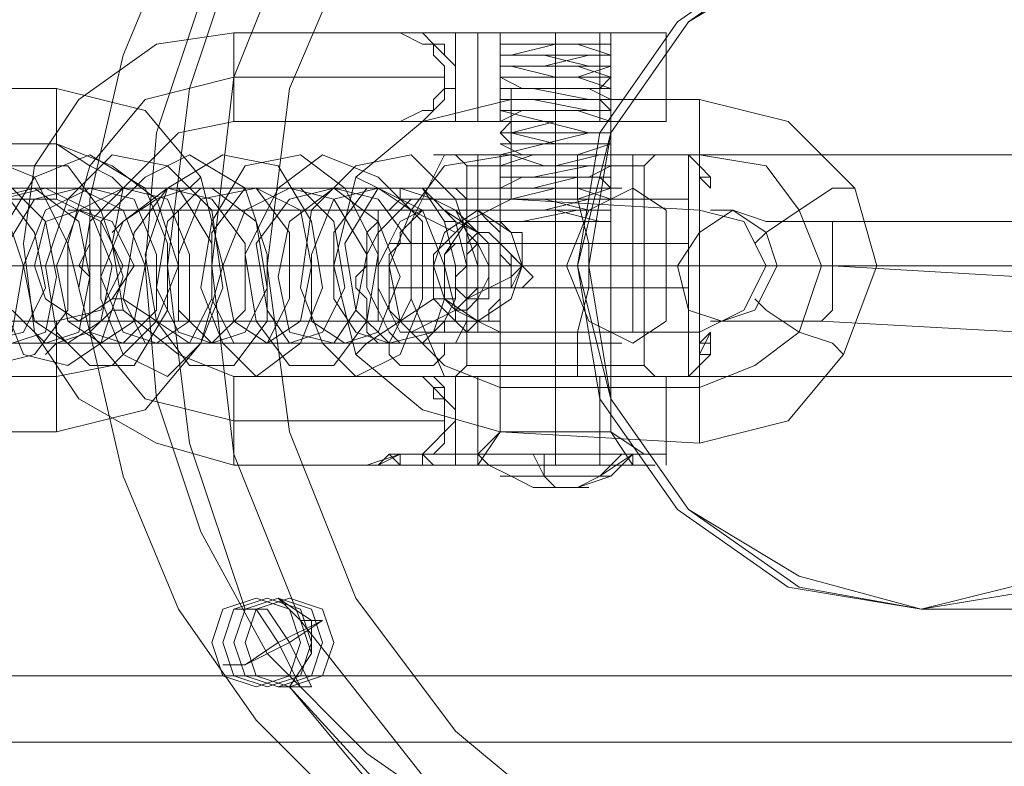
# Model space of a CAD drawing. Units: millimetres. Extents: x -760 to 8901, y 382 to 5358.
# Drawn here: x 6027 to 6082, y 2842 to 2884 of the extents above; entities that cross this region are included whole.
import ezdxf

# ---------------------------------------------------------------- set-up
doc = ezdxf.new("R2010")
doc.units = ezdxf.units.MM
doc.layers.get('0').update_dxf_attribs({"lineweight": 9})

msp = doc.modelspace()

# ---------------------------------------------------------------- linework, layer by layer
at = {"flags": 128}
for points in [[(5992.87, 2892.841), (5992.87, 2847.024), (6158.802, 2847.024), (6158.802, 2850.739), (6158.183, 2854.454), (6158.183, 2858.788), (6158.183, 2863.122), (6158.183, 2867.456), (6158.183, 2872.409), (6158.183, 2876.743), (6158.183, 2881.697), (6158.183, 2885.411), (6158.802, 2889.746), (6158.802, 2892.841), (5992.87, 2892.841), (6015.159, 2932.467)], [(6039.306, 2850.739), (6036.21, 2860.026), (6034.972, 2869.933), (6036.21, 2879.839), (6039.306, 2889.126), (6041.164, 2889.126), (6043.021, 2889.746), (6043.021, 2891.603), (6041.783, 2893.46), (6047.974, 2900.89), (6056.023, 2907.082), (6064.691, 2910.797), (6074.598, 2912.654), (6075.836, 2910.797), (6077.074, 2910.177), (6078.932, 2910.797), (6079.551, 2912.654), (6089.457, 2910.797)], [(6039.306, 2850.739), (6036.21, 2860.026), (6034.972, 2869.933), (6036.21, 2879.839), (6039.306, 2889.126), (6041.164, 2889.126), (6042.402, 2889.746), (6043.021, 2891.603), (6041.783, 2893.46), (6048.593, 2900.89), (6056.023, 2907.082), (6065.31, 2910.797), (6074.598, 2912.654), (6075.217, 2910.797), (6077.074, 2910.177), (6078.932, 2910.797), (6079.551, 2912.654), (6089.457, 2910.797), (6098.744, 2907.082), (6106.174, 2900.89), (6112.985, 2893.46), (6112.366, 2893.46)], [(6049.213, 2841.452), (6042.402, 2850.12), (6038.687, 2859.407), (6037.449, 2869.933), (6038.687, 2880.458), (6042.402, 2889.746), (6049.213, 2898.414), (6057.261, 2904.605), (6066.549, 2908.939), (6077.074, 2910.177), (6087.6, 2908.939), (6096.887, 2904.605), (6105.555, 2898.414), (6111.747, 2889.746), (6115.461, 2880.458), (6117.319, 2869.933), (6115.461, 2859.407), (6111.747, 2850.12), (6105.555, 2841.452)], [(6088.219, 2905.224), (6080.789, 2908.32), (6072.74, 2909.558), (6067.787, 2909.558), (6059.738, 2908.32), (6052.308, 2905.224), (6045.498, 2900.89), (6039.925, 2895.318), (6035.591, 2889.126), (6032.496, 2881.697), (6030.638, 2873.648), (6030.638, 2866.218), (6032.496, 2858.169), (6035.591, 2850.739), (6039.925, 2844.548), (6045.498, 2838.975)], [(6095.649, 2837.737), (6103.078, 2843.929), (6109.27, 2851.358), (6112.985, 2860.646), (6114.223, 2869.933), (6112.985, 2879.839), (6109.27, 2888.507), (6103.078, 2895.937), (6095.649, 2902.128), (6086.981, 2905.843), (6077.074, 2907.082), (6077.074, 2907.082), (6067.787, 2905.843), (6058.5, 2902.128), (6051.07, 2895.937), (6045.498, 2888.507), (6041.783, 2879.839), (6040.544, 2869.933), (6041.783, 2860.646), (6045.498, 2851.358), (6051.07, 2843.929), (6058.5, 2837.737)], [(6088.838, 2901.509), (6081.408, 2904.605), (6073.978, 2906.463), (6066.549, 2906.463), (6059.119, 2904.605), (6052.308, 2901.509), (6046.117, 2897.175), (6040.544, 2891.603), (6036.83, 2884.792), (6034.353, 2877.363), (6033.734, 2869.933), (6034.353, 2862.503), (6036.83, 2855.073), (6040.544, 2848.263), (6046.117, 2842.69), (6052.308, 2838.356)], [(6047.974, 2863.741), (6046.117, 2863.741), (6047.974, 2863.741), (6049.213, 2863.741), (6048.593, 2863.741), (6047.974, 2863.741), (6047.355, 2863.741), (6046.117, 2863.741), (6046.736, 2863.741), (6047.974, 2863.741), (6049.213, 2863.741), (6049.832, 2863.122), (6050.451, 2862.503), (6050.451, 2861.884), (6050.451, 2861.265), (6050.451, 2860.646), (6049.832, 2860.026), (6049.213, 2859.407), (6047.974, 2859.407), (6046.736, 2858.788), (6046.117, 2858.788), (6047.355, 2858.788), (6046.117, 2858.788), (6038.687, 2858.788), (6034.353, 2860.026), (6030.019, 2862.503), (6027.542, 2866.218), (6026.923, 2871.171), (6027.542, 2875.505), (6030.019, 2879.22), (6034.353, 2882.316), (6038.687, 2882.935), (6046.117, 2882.935), (6047.355, 2882.935)], [(6047.974, 2882.935), (6046.117, 2882.935), (6046.736, 2882.935), (6047.974, 2882.935), (6049.213, 2882.316), (6049.832, 2882.316), (6049.832, 2881.697), (6050.451, 2881.077), (6050.451, 2880.458), (6050.451, 2879.839), (6049.832, 2879.22), (6049.832, 2878.601), (6049.213, 2878.601), (6047.974, 2877.982), (6046.736, 2877.982), (6046.117, 2877.982), (6047.355, 2877.982), (6046.117, 2877.982), (6038.687, 2877.982), (6035.591, 2877.363), (6032.496, 2874.267), (6031.876, 2871.171), (6032.496, 2867.456), (6035.591, 2864.98), (6038.687, 2863.741), (6046.117, 2863.741), (6047.355, 2863.741), (6046.736, 2863.741), (6047.974, 2863.741), (6049.213, 2863.741), (6049.832, 2863.122), (6049.832, 2862.503), (6050.451, 2862.503), (6050.451, 2861.884), (6050.451, 2861.265), (6050.451, 2860.646), (6049.832, 2860.026), (6049.213, 2859.407), (6047.974, 2859.407), (6046.736, 2858.788), (6047.355, 2858.788), (6046.736, 2858.788), (6047.355, 2859.407), (6047.974, 2859.407), (6048.593, 2859.407), (6049.213, 2859.407), (6047.974, 2859.407), (6046.117, 2858.788), (6047.974, 2858.788), (6046.736, 2858.788)], [(6038.687, 2882.316), (6038.687, 2880.458), (6038.687, 2878.601), (6038.687, 2877.982), (6038.687, 2878.601), (6038.687, 2880.458), (6038.687, 2882.316), (6038.687, 2882.935)], [(6047.355, 2877.982), (6046.736, 2877.982), (6047.974, 2877.982), (6049.213, 2878.601), (6049.832, 2878.601), (6049.832, 2879.22), (6050.451, 2879.839), (6050.451, 2880.458), (6050.451, 2881.077), (6049.832, 2881.697), (6049.832, 2882.316), (6049.213, 2882.316), (6047.974, 2882.935), (6046.736, 2882.935)], [(6049.832, 2882.935), (6049.213, 2882.935)], [(6059.738, 2877.982), (6059.119, 2877.982), (6056.642, 2877.982), (6054.785, 2877.982), (6053.547, 2877.982), (6053.547, 2882.935), (6054.785, 2882.935), (6056.642, 2882.935), (6059.119, 2882.935)], [(6054.785, 2877.982), (6056.642, 2877.982), (6059.119, 2877.982), (6059.738, 2877.982), (6059.738, 2882.935), (6059.119, 2882.935), (6056.642, 2882.935), (6054.785, 2882.935), (6053.547, 2882.935)], [(6062.834, 2882.935), (6062.834, 2877.982)], [(6053.547, 2872.409), (6054.785, 2872.409), (6057.881, 2873.028), (6059.738, 2873.028), (6059.119, 2873.028), (6056.642, 2873.028), (6054.166, 2873.028), (6056.023, 2873.028), (6058.5, 2873.648), (6059.738, 2873.648), (6058.5, 2873.648), (6056.023, 2873.648), (6054.166, 2873.648), (6056.642, 2874.267), (6059.119, 2874.267), (6059.738, 2874.267), (6057.881, 2874.267), (6054.785, 2874.267), (6053.547, 2874.267), (6054.785, 2874.886), (6057.881, 2874.886), (6059.738, 2874.886), (6059.119, 2874.886), (6056.642, 2874.886), (6054.166, 2874.886), (6054.166, 2875.505), (6056.023, 2875.505), (6058.5, 2875.505), (6059.738, 2875.505), (6058.5, 2875.505), (6056.023, 2875.505), (6054.166, 2876.124), (6056.642, 2876.124), (6059.119, 2876.124), (6059.738, 2876.124), (6057.881, 2876.124), (6054.785, 2876.124), (6053.547, 2876.743), (6054.785, 2876.743), (6057.881, 2876.743), (6059.738, 2876.743), (6059.119, 2876.743), (6056.642, 2876.743), (6054.166, 2877.363), (6056.023, 2877.363), (6058.5, 2877.363), (6059.738, 2877.363), (6058.5, 2877.363), (6056.023, 2877.982), (6054.166, 2877.982), (6056.642, 2877.982), (6059.119, 2877.982), (6059.738, 2877.982), (6057.881, 2878.601), (6054.785, 2878.601), (6053.547, 2878.601), (6054.785, 2878.601), (6057.881, 2878.601), (6059.738, 2878.601), (6059.119, 2879.22), (6056.642, 2879.22), (6054.166, 2879.22), (6056.023, 2879.22), (6058.5, 2879.22), (6059.738, 2879.22), (6058.5, 2879.839), (6056.023, 2879.839), (6054.166, 2879.839), (6056.642, 2879.839), (6059.119, 2879.839), (6059.738, 2880.458), (6057.881, 2880.458), (6054.785, 2880.458), (6053.547, 2880.458), (6054.785, 2880.458), (6057.881, 2880.458), (6059.738, 2881.077), (6059.119, 2881.077), (6056.642, 2881.077), (6054.166, 2881.077), (6056.023, 2881.077), (6058.5, 2881.697), (6059.738, 2881.697), (6058.5, 2881.697), (6056.023, 2881.697), (6054.166, 2881.697), (6056.642, 2882.316), (6059.119, 2882.316), (6059.738, 2882.316), (6057.881, 2882.316), (6054.785, 2882.316), (6053.547, 2882.316), (6054.785, 2882.316), (6056.642, 2882.316), (6059.119, 2882.316), (6059.738, 2882.316)], [(6053.547, 2879.22), (6053.547, 2879.839), (6053.547, 2880.458), (6053.547, 2881.077), (6053.547, 2881.697), (6053.547, 2882.316), (6054.785, 2882.316), (6056.642, 2882.316), (6059.119, 2882.316)], [(6056.642, 2877.363), (6056.642, 2877.982), (6056.642, 2878.601), (6056.642, 2879.22), (6056.642, 2879.839), (6056.642, 2880.458), (6056.642, 2881.077), (6056.642, 2881.697), (6056.642, 2882.316)], [(6056.642, 2881.077), (6056.642, 2881.697)], [(6059.738, 2874.886), (6059.738, 2875.505), (6059.738, 2876.124), (6059.738, 2876.743), (6059.738, 2877.363), (6059.738, 2877.982), (6059.738, 2878.601), (6059.738, 2879.22), (6059.738, 2879.839)], [(6054.166, 2874.267), (6054.166, 2876.124), (6054.166, 2878.601), (6054.166, 2879.22), (6054.166, 2878.601), (6054.166, 2876.124), (6054.166, 2874.267), (6054.166, 2873.648)], [(6047.974, 2877.982), (6046.736, 2877.982)], [(6047.974, 2877.982), (6047.355, 2877.982), (6047.974, 2877.982), (6048.593, 2877.982), (6049.213, 2877.982)], [(6047.974, 2877.982), (6049.213, 2877.982), (6049.832, 2877.982)], [(6028.781, 2876.743), (6030.638, 2875.505), (6031.876, 2874.886), (6032.496, 2874.267), (6031.876, 2874.886), (6030.638, 2875.505), (6028.781, 2876.743), (6028.161, 2876.743)], [(6056.642, 2873.028), (6056.642, 2860.646), (6056.642, 2872.409), (6056.642, 2873.028), (6056.642, 2873.648), (6056.642, 2874.267), (6056.642, 2874.886), (6056.642, 2875.505), (6056.642, 2876.124), (6056.642, 2876.743)], [(6024.447, 2876.124), (6027.542, 2874.886), (6029.4, 2871.171), (6029.4, 2867.456), (6027.542, 2864.98), (6025.066, 2864.36)], [(6025.685, 2871.79), (6027.542, 2874.886), (6030.638, 2876.124), (6033.734, 2874.267), (6034.972, 2871.171), (6034.972, 2867.456), (6033.115, 2864.36), (6030.638, 2864.36), (6028.781, 2866.218), (6028.161, 2869.933), (6029.4, 2873.648), (6031.876, 2876.124), (6034.972, 2875.505), (6037.449, 2873.028), (6038.068, 2868.694), (6036.83, 2865.599), (6034.972, 2863.741), (6032.496, 2864.98), (6031.257, 2868.075), (6031.257, 2872.409), (6033.734, 2874.886), (6036.21, 2876.124), (6039.306, 2874.267), (6040.544, 2870.552), (6040.544, 2866.837), (6038.687, 2864.36), (6036.21, 2864.36), (6034.353, 2866.837), (6033.734, 2870.552), (6034.972, 2874.267), (6038.068, 2876.124), (6041.164, 2875.505), (6043.021, 2872.409), (6043.64, 2868.694), (6042.402, 2865.599), (6039.925, 2863.741), (6038.068, 2865.599), (6036.83, 2868.694), (6037.449, 2872.409), (6039.306, 2875.505), (6042.402, 2876.124), (6044.878, 2874.267), (6046.736, 2870.552), (6046.117, 2866.837), (6044.259, 2864.36), (6041.783, 2864.36), (6039.925, 2866.837), (6039.306, 2870.552), (6041.164, 2874.267), (6043.64, 2876.124), (6046.736, 2874.886), (6049.213, 2872.409), (6049.213, 2868.075), (6047.974, 2864.98), (6045.498, 2863.741), (6043.64, 2865.599), (6042.402, 2868.694), (6043.021, 2873.028), (6045.498, 2875.505), (6048.593, 2876.124), (6051.07, 2873.648), (6052.308, 2869.933), (6051.689, 2869.933), (6051.07, 2872.409), (6049.213, 2874.267), (6050.451, 2872.409), (6051.07, 2869.933), (6051.07, 2868.075), (6050.451, 2866.837), (6049.832, 2866.218), (6048.593, 2866.218), (6047.974, 2866.218), (6047.355, 2867.456), (6046.736, 2868.694), (6046.736, 2869.933), (6047.355, 2871.171), (6047.974, 2872.409), (6049.213, 2873.028), (6050.451, 2873.028), (6051.07, 2872.409), (6052.308, 2871.79), (6052.308, 2871.171), (6052.927, 2869.933), (6052.927, 2869.314), (6052.308, 2868.075), (6051.689, 2868.075), (6051.07, 2868.694), (6051.07, 2869.314), (6051.689, 2869.933), (6051.689, 2870.552), (6052.308, 2871.171), (6052.927, 2871.171), (6053.547, 2871.171), (6054.166, 2870.552), (6054.166, 2869.933), (6054.785, 2869.933)], [(6051.07, 2876.124), (6051.689, 2875.505), (6051.689, 2864.36), (6051.07, 2863.741)], [(6059.119, 2876.124), (6056.642, 2876.124), (6054.785, 2876.124), (6053.547, 2876.124), (6054.785, 2876.124), (6056.642, 2876.124), (6059.119, 2876.124), (6059.738, 2876.124), (6056.642, 2876.124), (6053.547, 2876.124), (6052.308, 2876.124), (6053.547, 2876.124), (6056.642, 2876.124), (6059.738, 2876.124), (6060.976, 2876.124), (6060.976, 2866.218), (6059.738, 2866.218), (6056.642, 2866.218), (6053.547, 2866.218), (6052.308, 2866.218), (6053.547, 2866.218), (6056.642, 2866.218), (6059.738, 2866.218), (6059.738, 2876.124)], [(6052.308, 2866.218), (6052.308, 2876.124)], [(6054.785, 2866.218), (6056.642, 2866.218), (6059.119, 2866.218), (6059.738, 2866.218), (6059.119, 2866.218), (6056.642, 2866.218), (6054.785, 2866.218), (6053.547, 2866.218), (6053.547, 2876.124)], [(6062.215, 2876.124), (6061.595, 2875.505), (6061.595, 2864.36), (6062.215, 2863.741)], [(6064.072, 2876.124), (6064.691, 2876.124), (6064.691, 2875.505), (6064.691, 2873.648), (6064.691, 2872.409), (6064.691, 2869.933), (6064.691, 2868.075), (6064.691, 2865.599), (6064.691, 2864.36), (6064.072, 2863.741)], [(6090.076, 2875.505), (6090.076, 2873.028), (6090.076, 2869.933), (6090.076, 2866.837), (6090.076, 2864.98), (6090.076, 2863.741), (6064.072, 2863.741), (6064.691, 2864.36), (6064.691, 2864.98), (6064.691, 2866.218), (6064.691, 2868.075), (6064.691, 2869.933), (6064.691, 2871.79), (6064.691, 2874.886), (6064.691, 2875.505), (6064.691, 2876.124), (6064.072, 2876.124), (6090.076, 2876.124), (6090.076, 2875.505), (6090.076, 2873.028), (6090.076, 2869.933), (6090.076, 2866.837), (6090.076, 2864.98), (6090.076, 2863.741)], [(6026.304, 2875.505), (6029.4, 2875.505), (6031.257, 2873.028), (6032.496, 2869.314), (6031.257, 2865.599), (6029.4, 2864.36), (6026.923, 2864.98), (6025.685, 2868.075)], [(6060.357, 2875.505), (6056.642, 2875.505), (6053.547, 2875.505), (6051.689, 2875.505), (6053.547, 2875.505), (6056.642, 2875.505), (6060.357, 2875.505), (6061.595, 2875.505)], [(6058.5, 2857.55), (6057.261, 2857.55), (6056.023, 2857.55), (6055.404, 2857.55), (6056.023, 2857.55), (6057.261, 2857.55), (6057.881, 2857.55), (6059.119, 2858.169), (6060.976, 2859.407), (6060.357, 2858.788), (6059.738, 2858.169), (6057.881, 2857.55), (6056.642, 2857.55), (6055.404, 2857.55), (6054.166, 2858.169), (6052.927, 2858.788), (6052.308, 2859.407), (6053.547, 2860.646), (6053.547, 2872.409), (6053.547, 2873.028), (6053.547, 2873.648), (6053.547, 2874.267), (6053.547, 2874.886), (6053.547, 2875.505)], [(6036.21, 2874.267), (6034.353, 2873.648), (6032.496, 2872.409), (6031.876, 2871.79), (6032.496, 2872.409), (6034.353, 2873.648), (6036.21, 2874.267), (6036.83, 2874.886)], [(6046.736, 2874.267), (6048.593, 2873.028), (6049.832, 2872.409), (6051.07, 2871.79), (6049.832, 2872.409), (6048.593, 2873.028), (6046.736, 2874.267), (6045.498, 2874.886)], [(6065.31, 2874.267), (6065.31, 2874.886)], [(6000.3, 2874.267), (6060.357, 2874.267)], [(6024.447, 2865.599), (6026.923, 2866.218), (6028.161, 2868.694), (6027.542, 2871.79), (6025.685, 2874.267)], [(6026.304, 2867.456), (6028.161, 2865.599), (6030.019, 2866.218), (6030.638, 2869.314), (6030.019, 2872.409), (6027.542, 2874.267), (6025.066, 2873.648)], [(6025.066, 2874.267), (6026.923, 2874.267)], [(6050.451, 2869.933), (6049.213, 2873.028), (6046.736, 2874.267), (6044.259, 2873.648), (6043.021, 2870.552), (6043.021, 2866.837), (6044.878, 2865.599), (6046.736, 2866.218), (6047.974, 2869.314), (6046.736, 2872.409), (6044.259, 2874.267), (6041.783, 2873.648), (6039.925, 2871.171), (6040.544, 2867.456), (6041.783, 2865.599), (6043.64, 2866.218), (6044.878, 2868.694), (6044.259, 2872.409), (6042.402, 2874.267), (6039.306, 2874.267), (6037.449, 2871.79), (6037.449, 2868.075), (6038.687, 2865.599), (6040.544, 2865.599), (6041.783, 2868.075), (6041.783, 2871.79), (6039.925, 2874.267), (6036.83, 2874.267), (6034.972, 2872.409), (6034.353, 2868.694), (6035.591, 2866.218), (6037.449, 2865.599), (6039.306, 2867.456), (6039.306, 2871.171), (6037.449, 2873.648), (6034.972, 2874.267), (6032.496, 2872.409), (6031.257, 2869.314), (6032.496, 2866.218), (6034.353, 2865.599), (6036.21, 2866.837), (6036.21, 2870.552), (6034.972, 2873.648), (6032.496, 2874.267), (6030.019, 2873.028), (6028.781, 2869.933), (6029.4, 2866.837), (6031.257, 2865.599), (6033.115, 2866.837), (6033.734, 2869.933), (6032.496, 2873.028), (6030.019, 2874.267), (6027.542, 2873.648), (6025.685, 2870.552)], [(6025.685, 2873.648), (6028.161, 2874.267), (6030.638, 2873.028), (6031.876, 2869.933), (6031.257, 2866.837), (6029.4, 2865.599), (6027.542, 2866.837), (6026.923, 2869.933), (6028.161, 2873.028), (6030.638, 2874.267), (6033.115, 2873.648), (6034.353, 2870.552), (6034.353, 2867.456), (6032.496, 2865.599), (6030.638, 2866.218), (6030.019, 2868.694), (6030.638, 2872.409), (6032.496, 2874.267), (6035.591, 2874.267), (6037.449, 2871.171), (6037.449, 2868.075), (6036.21, 2865.599), (6033.734, 2865.599), (6032.496, 2868.075), (6033.115, 2871.79), (6034.972, 2874.267), (6037.449, 2874.267), (6039.925, 2872.409), (6040.544, 2868.694), (6039.306, 2866.218), (6037.449, 2865.599), (6035.591, 2867.456), (6035.591, 2870.552), (6036.83, 2873.648), (6039.925, 2874.267), (6042.402, 2873.028), (6043.021, 2869.933), (6042.402, 2866.837), (6040.544, 2865.599), (6038.687, 2866.837), (6038.068, 2869.933), (6039.306, 2873.028), (6041.783, 2874.267), (6044.259, 2873.648), (6046.117, 2870.552), (6045.498, 2867.456), (6044.259, 2865.599), (6041.783, 2866.218), (6041.164, 2869.314), (6041.783, 2872.409), (6044.259, 2874.267), (6046.736, 2873.648), (6048.593, 2871.171), (6048.593, 2868.075), (6047.355, 2865.599), (6045.498, 2866.218), (6044.259, 2868.075), (6044.259, 2871.79), (6046.117, 2874.267), (6049.213, 2874.267), (6046.736, 2874.267), (6044.878, 2871.171), (6045.498, 2867.456), (6047.355, 2865.599), (6049.832, 2866.218), (6050.451, 2868.075), (6050.451, 2868.694), (6050.451, 2869.933), (6052.308, 2869.933)], [(6026.304, 2874.267), (6028.161, 2872.409), (6028.781, 2869.314), (6028.161, 2866.218), (6026.304, 2865.599)], [(6028.161, 2874.267), (6030.019, 2874.267)], [(6030.638, 2874.267), (6032.496, 2874.267)], [(6033.734, 2874.267), (6035.591, 2874.267)], [(6036.21, 2874.267), (6038.068, 2874.267)], [(6039.306, 2874.267), (6041.164, 2874.267)], [(6042.402, 2874.267), (6043.64, 2874.267)], [(6044.878, 2874.267), (6046.736, 2874.267)], [(6051.689, 2869.933), (6051.07, 2869.933), (6052.308, 2869.933), (6052.308, 2869.314), (6052.308, 2868.075), (6051.689, 2867.456), (6051.689, 2866.837), (6051.07, 2865.599), (6050.451, 2865.599), (6050.451, 2864.98), (6049.832, 2864.36), (6049.213, 2864.36), (6048.593, 2864.36), (6047.974, 2864.36), (6047.355, 2864.98), (6047.355, 2865.599), (6046.736, 2865.599), (6046.117, 2866.218), (6046.117, 2866.837), (6046.117, 2868.075), (6045.498, 2868.694), (6045.498, 2869.314), (6046.117, 2869.933), (6046.117, 2870.552), (6046.117, 2871.79), (6046.736, 2872.409), (6046.736, 2873.028), (6047.355, 2873.028), (6047.974, 2873.648), (6047.974, 2874.267), (6048.593, 2874.267), (6049.213, 2874.267), (6049.832, 2874.267), (6050.451, 2874.267), (6051.07, 2874.267), (6051.689, 2873.648), (6052.308, 2873.648), (6052.308, 2873.028), (6052.927, 2872.409), (6053.547, 2871.79), (6053.547, 2871.171), (6053.547, 2870.552), (6053.547, 2869.933), (6053.547, 2869.314), (6053.547, 2868.694), (6053.547, 2868.075), (6052.927, 2867.456), (6052.927, 2866.837), (6052.308, 2866.837), (6051.689, 2866.218), (6051.07, 2866.837), (6050.451, 2867.456), (6049.832, 2868.075), (6049.832, 2868.694), (6049.832, 2869.314), (6049.832, 2870.552), (6050.451, 2871.171), (6051.07, 2871.79), (6051.689, 2872.409), (6052.308, 2872.409), (6052.927, 2872.409), (6053.547, 2872.409), (6054.166, 2871.79), (6054.785, 2871.79), (6054.785, 2870.552), (6054.785, 2869.933), (6055.404, 2869.314), (6054.785, 2868.694), (6054.166, 2868.694)], [(6047.974, 2874.267), (6049.832, 2873.648)], [(6062.834, 2866.837), (6060.976, 2865.599), (6058.5, 2866.837), (6057.261, 2869.933), (6058.5, 2873.028), (6060.976, 2874.267), (6062.834, 2873.028)], [(6072.121, 2874.267), (6070.264, 2873.028), (6068.406, 2871.79), (6067.787, 2871.171), (6068.406, 2871.79), (6070.264, 2873.028), (6072.121, 2874.267), (6073.359, 2874.267)], [(6013.302, 2869.933), (6010.825, 2869.933), (6013.302, 2869.933), (6014.54, 2869.933), (6015.159, 2867.456), (6017.636, 2866.837), (6028.781, 2866.837), (6031.257, 2867.456), (6032.496, 2869.933), (6031.257, 2872.409), (6028.781, 2873.648), (6017.636, 2873.648), (6015.779, 2873.028), (6014.54, 2870.552)], [(6025.685, 2873.648), (6026.923, 2869.933), (6026.304, 2866.218)], [(6054.166, 2869.314), (6054.166, 2869.933), (6053.547, 2870.552), (6053.547, 2871.171), (6052.927, 2871.79), (6052.308, 2871.79), (6051.689, 2871.171), (6051.07, 2871.171), (6050.451, 2870.552), (6050.451, 2869.314), (6050.451, 2868.694), (6050.451, 2868.075), (6051.07, 2867.456), (6051.689, 2867.456), (6051.689, 2868.075), (6052.308, 2868.694), (6052.308, 2869.933), (6052.308, 2871.171), (6051.689, 2871.79), (6051.07, 2873.028), (6049.832, 2873.648), (6048.593, 2873.648), (6047.974, 2873.028), (6046.736, 2871.79), (6046.117, 2870.552), (6046.117, 2868.694), (6046.736, 2867.456), (6047.355, 2866.218), (6047.974, 2865.599), (6049.213, 2865.599), (6049.832, 2866.218)], [(6049.213, 2869.933), (6046.736, 2869.933), (6049.213, 2869.933), (6050.451, 2869.933), (6051.07, 2867.456), (6053.547, 2866.218), (6064.691, 2866.218), (6067.168, 2867.456), (6068.406, 2869.933), (6067.168, 2872.409), (6064.691, 2873.028), (6054.166, 2873.648), (6051.689, 2872.409), (6050.451, 2870.552)], [(6030.019, 2873.028), (6032.496, 2873.028), (6035.591, 2873.028), (6032.496, 2873.028), (6030.019, 2873.028), (6029.4, 2873.028)], [(6035.591, 2872.409), (6035.591, 2869.933), (6035.591, 2868.075), (6035.591, 2866.837), (6035.591, 2868.075), (6035.591, 2869.933), (6035.591, 2872.409), (6035.591, 2873.028)], [(6046.736, 2868.075), (6046.736, 2869.933), (6046.736, 2872.409), (6046.736, 2873.028)], [(6052.308, 2873.028), (6049.832, 2873.028), (6046.736, 2873.028), (6049.832, 2873.028), (6052.308, 2873.028), (6053.547, 2873.028)], [(6050.451, 2873.028), (6052.308, 2871.79)], [(6066.549, 2873.028), (6068.406, 2872.409), (6072.121, 2872.409), (6068.406, 2872.409), (6066.549, 2873.028), (6065.31, 2873.028)], [(6046.736, 2872.409), (6046.736, 2869.933), (6046.736, 2868.075), (6046.736, 2866.837)], [(6050.451, 2872.409), (6051.07, 2872.409)], [(6061.595, 2859.407), (6059.738, 2860.646), (6059.738, 2872.409)], [(6072.121, 2871.79), (6072.121, 2869.933), (6072.121, 2867.456), (6071.502, 2866.837), (6072.121, 2867.456), (6072.121, 2869.933), (6072.121, 2871.79), (6072.121, 2872.409)], [(6082.647, 2867.456), (6082.647, 2869.314), (6082.647, 2871.79), (6082.647, 2872.409), (6082.647, 2871.79), (6082.647, 2869.314), (6082.647, 2867.456), (6082.647, 2866.218), (6082.647, 2867.456), (6082.647, 2869.314), (6082.647, 2871.79), (6082.647, 2872.409), (6072.121, 2872.409), (6082.647, 2872.409), (6086.361, 2872.409), (6088.219, 2872.409), (6089.457, 2872.409)], [(6082.647, 2871.79), (6082.647, 2869.314), (6082.647, 2867.456), (6082.647, 2866.218), (6071.502, 2866.837), (6082.647, 2866.218), (6085.742, 2866.218), (6088.219, 2866.218)], [(6053.547, 2871.171), (6054.785, 2869.933), (6054.166, 2869.314), (6051.689, 2868.075)], [(5886.996, 2869.933), (5938.385, 2869.933), (5991.013, 2869.933), (6044.259, 2869.933), (6096.887, 2869.933), (6197.189, 2869.933), (6097.506, 2869.933), (6044.259, 2869.933), (5991.632, 2869.933), (5939.623, 2869.933), (5887.615, 2869.933)], [(6000.3, 2869.933), (6057.261, 2869.933)], [(6000.919, 2869.933), (6062.834, 2869.933)], [(6026.304, 2869.933), (6028.161, 2869.933)], [(6027.542, 2869.933), (6031.257, 2869.933), (6035.591, 2869.933), (6031.257, 2869.933), (6027.542, 2869.933), (6026.304, 2869.933)], [(6026.923, 2869.933), (6028.781, 2869.933), (6030.638, 2869.933)], [(6030.019, 2869.933), (6031.257, 2869.933)], [(6037.449, 2869.933), (6030.638, 2869.933), (6030.019, 2869.933)], [(6031.876, 2869.933), (6033.734, 2869.933)], [(6032.496, 2869.933), (6034.353, 2869.933)], [(6033.115, 2869.933), (6035.591, 2869.933), (6033.115, 2869.933), (6032.496, 2869.933)], [(6040.544, 2869.933), (6033.115, 2869.933)], [(6034.972, 2869.933), (6036.21, 2869.933)], [(6035.591, 2869.933), (6037.449, 2869.933), (6039.306, 2869.933)], [(6038.068, 2869.933), (6039.925, 2869.933)], [(6040.544, 2869.933), (6042.402, 2869.933)], [(6043.64, 2869.933), (6044.878, 2869.933), (6043.021, 2869.933), (6041.164, 2869.933)], [(6044.878, 2869.933), (6046.117, 2869.933), (6047.974, 2869.933)], [(6046.736, 2869.933), (6050.451, 2869.933), (6048.593, 2869.933)], [(6054.785, 2869.933), (6051.689, 2869.933), (6046.736, 2869.933), (6051.689, 2869.933), (6054.785, 2869.933), (6056.642, 2869.933)], [(6052.927, 2869.933), (6054.166, 2869.933)], [(6058.5, 2869.933), (6062.834, 2869.933), (6091.934, 2869.933)], [(6063.453, 2869.933), (6067.168, 2869.933), (6072.121, 2869.933), (6067.168, 2869.933), (6063.453, 2869.933), (6062.215, 2869.933)], [(6069.644, 2869.933), (6072.121, 2869.933), (6069.644, 2869.933), (6068.406, 2869.933)], [(6036.21, 2865.599), (6034.353, 2866.837), (6032.496, 2868.075), (6031.876, 2868.075), (6032.496, 2868.075), (6034.353, 2866.837), (6036.21, 2865.599), (6036.83, 2865.599)], [(6046.117, 2865.599), (6047.974, 2866.837), (6049.832, 2868.075), (6051.07, 2868.075), (6049.832, 2868.075), (6047.974, 2866.837), (6046.117, 2865.599), (6045.498, 2864.98)], [(6072.121, 2865.599), (6070.264, 2866.218), (6068.406, 2867.456), (6067.787, 2868.075), (6068.406, 2867.456), (6070.264, 2866.218), (6072.121, 2865.599), (6072.74, 2864.98)], [(6028.781, 2865.599), (6030.638, 2866.218), (6031.876, 2867.456), (6032.496, 2867.456), (6031.876, 2867.456), (6030.638, 2866.218), (6028.781, 2865.599), (6028.161, 2864.98)], [(6048.593, 2866.218), (6051.07, 2867.456)], [(6028.781, 2865.599), (6028.781, 2863.741), (6028.781, 2861.265), (6028.781, 2860.646), (6028.781, 2861.265), (6028.781, 2863.741), (6028.781, 2865.599), (6028.781, 2866.837)], [(6030.019, 2866.837), (6032.496, 2866.837), (6035.591, 2866.837), (6032.496, 2866.837), (6030.019, 2866.837), (6029.4, 2866.837)], [(6052.308, 2866.837), (6049.832, 2866.837), (6046.736, 2866.837), (6049.832, 2866.837), (6052.308, 2866.837), (6053.547, 2866.837)], [(6065.93, 2866.837), (6068.406, 2866.837), (6071.502, 2866.837), (6068.406, 2866.837), (6065.93, 2866.837), (6065.31, 2866.837)], [(6053.547, 2865.599), (6053.547, 2863.122), (6053.547, 2861.265), (6053.547, 2860.646), (6053.547, 2861.265), (6053.547, 2863.122), (6053.547, 2865.599), (6053.547, 2866.218)], [(6064.691, 2865.599), (6064.691, 2863.122), (6064.691, 2861.265), (6064.691, 2860.026), (6064.691, 2861.265), (6064.691, 2863.122), (6064.691, 2865.599), (6064.691, 2866.218)], [(6065.31, 2866.218), (6065.31, 2864.98)], [(6000.3, 2865.599), (6060.357, 2865.599)], [(6026.304, 2865.599), (6028.161, 2865.599)], [(6029.4, 2865.599), (6031.257, 2865.599)], [(6032.496, 2865.599), (6033.734, 2865.599)], [(6034.972, 2865.599), (6036.83, 2865.599)], [(6038.068, 2865.599), (6039.925, 2865.599)], [(6040.544, 2865.599), (6042.402, 2865.599)], [(6043.64, 2865.599), (6045.498, 2865.599)], [(6046.117, 2865.599), (6047.974, 2865.599)], [(6053.547, 2864.36), (6056.642, 2864.36), (6060.357, 2864.36), (6061.595, 2864.36), (6060.357, 2864.36), (6056.642, 2864.36), (6053.547, 2864.36), (6051.689, 2864.36)], [(6038.687, 2860.026), (6038.687, 2861.265), (6038.687, 2863.122), (6038.687, 2863.741), (6038.687, 2863.122), (6038.687, 2861.265), (6038.687, 2860.026), (6038.687, 2858.788)], [(6046.736, 2863.741), (6047.355, 2863.741)], [(6049.832, 2863.741), (6049.213, 2863.741), (6047.974, 2863.741)], [(6047.974, 2863.741), (6048.593, 2863.741), (6049.213, 2863.741)], [(6049.213, 2858.788), (6049.832, 2858.788), (6052.308, 2858.788), (6053.547, 2858.788), (6056.642, 2858.788), (6059.738, 2858.788), (6060.976, 2858.788), (6059.738, 2860.646), (6059.738, 2863.741)], [(6059.738, 2858.788), (6056.642, 2858.788), (6053.547, 2858.788), (6052.308, 2858.788), (6053.547, 2860.646), (6053.547, 2863.741)], [(6062.834, 2858.788), (6062.834, 2859.407), (6062.834, 2863.741)], [(6059.119, 2860.646), (6056.642, 2860.646), (6054.785, 2860.646), (6053.547, 2860.646), (6054.785, 2860.646), (6056.642, 2860.646), (6059.119, 2860.646), (6059.738, 2860.646)], [(6047.974, 2859.407), (6047.974, 2858.788), (6047.355, 2859.407)], [(6049.213, 2859.407), (6049.832, 2858.788)], [(6049.213, 2859.407), (6049.213, 2858.788)], [(6060.976, 2859.407), (6060.357, 2858.788), (6059.738, 2858.169), (6057.881, 2857.55), (6056.642, 2857.55), (6055.404, 2857.55), (6054.166, 2858.169), (6052.927, 2858.788), (6052.308, 2859.407)], [(6056.023, 2859.407), (6056.023, 2858.169), (6056.642, 2857.55), (6056.023, 2858.169), (6055.404, 2859.407)], [(6057.881, 2857.55), (6059.119, 2858.169), (6060.357, 2859.407)], [(6052.308, 2858.788), (6049.213, 2858.788)], [(6038.687, 2850.739), (6039.925, 2850.739), (6041.164, 2848.882), (6039.306, 2847.643), (6038.068, 2847.643)], [(6039.306, 2850.739), (6040.544, 2850.739), (6041.783, 2848.882), (6043.64, 2850.12), (6043.021, 2850.12)], [(6101.221, 2819.782), (6101.221, 2850.739), (6077.074, 2850.739)], [(6041.164, 2846.405), (6042.402, 2846.405), (6041.164, 2848.882), (6043.64, 2850.12), (6042.402, 2850.12)], [(6041.783, 2846.405), (6043.021, 2846.405), (6041.783, 2848.882), (6039.306, 2847.643), (6038.687, 2847.643)], [(6048.593, 2838.975), (6041.783, 2846.405), (6047.974, 2838.975)], [(6194.712, 2843.309), (6095.03, 2843.309), (6041.164, 2843.309), (5986.679, 2843.309), (5932.813, 2843.309)]]:
    msp.add_lwpolyline(points, dxfattribs=at)
for points in [[(6077.074, 2889.126), (6070.264, 2887.888), (6064.072, 2883.554), (6059.738, 2877.363), (6057.881, 2869.933), (6059.738, 2862.503), (6064.072, 2856.311), (6070.264, 2851.977), (6077.074, 2850.739), (6084.504, 2851.977), (6090.695, 2856.311), (6095.03, 2862.503), (6096.268, 2869.933), (6095.03, 2877.363), (6090.695, 2883.554), (6084.504, 2887.888), (6077.074, 2889.126)], [(6077.074, 2850.739), (6069.644, 2851.977), (6063.453, 2856.311), (6059.119, 2862.503), (6057.881, 2869.933), (6059.119, 2877.363), (6063.453, 2883.554), (6069.644, 2887.888), (6077.074, 2889.126), (6084.504, 2887.888), (6090.695, 2883.554), (6095.03, 2877.363), (6096.268, 2869.933), (6095.03, 2862.503), (6090.695, 2856.311), (6084.504, 2851.977), (6077.074, 2850.739)], [(6077.074, 2850.739), (6070.264, 2852.597), (6064.072, 2856.311), (6059.738, 2862.503), (6058.5, 2869.933), (6059.738, 2877.363), (6064.072, 2883.554), (6070.264, 2887.269), (6077.074, 2889.126), (6084.504, 2887.269), (6090.695, 2883.554), (6095.03, 2877.363), (6096.268, 2869.933), (6095.03, 2862.503), (6090.695, 2856.311), (6084.504, 2852.597), (6077.074, 2850.739)], [(6046.736, 2882.935), (6047.355, 2882.935), (6046.117, 2882.935), (6047.974, 2882.935), (6046.736, 2882.935), (6047.355, 2882.935), (6047.974, 2882.935), (6049.213, 2882.935), (6048.593, 2882.935), (6047.974, 2882.935), (6047.355, 2882.935)], [(6049.213, 2882.935), (6047.974, 2882.935), (6048.593, 2882.935)], [(6049.213, 2877.982), (6052.308, 2877.982), (6052.308, 2882.935), (6049.213, 2882.935), (6049.832, 2882.316), (6050.451, 2881.697), (6051.07, 2881.077), (6051.07, 2880.458), (6051.07, 2879.839), (6050.451, 2879.839), (6050.451, 2879.22), (6049.832, 2878.601)], [(6049.213, 2882.935), (6052.308, 2882.935), (6052.308, 2877.982), (6049.213, 2877.982), (6049.832, 2878.601), (6050.451, 2879.22), (6050.451, 2879.839), (6051.07, 2879.839), (6051.07, 2880.458), (6051.07, 2881.077), (6050.451, 2881.697), (6050.451, 2882.316), (6049.832, 2882.316)], [(6052.308, 2882.935), (6049.832, 2882.935), (6049.213, 2882.935)], [(6051.07, 2882.935), (6051.07, 2877.982)], [(6052.308, 2882.935), (6054.785, 2882.935), (6057.881, 2882.935), (6060.976, 2882.935), (6062.834, 2882.935), (6060.976, 2882.935), (6058.5, 2882.935), (6054.785, 2882.935), (6052.308, 2882.935)], [(6052.308, 2882.935), (6055.404, 2882.935), (6057.881, 2882.935), (6060.976, 2882.935), (6062.215, 2882.935), (6060.976, 2882.935), (6057.881, 2882.935), (6054.785, 2882.935), (6052.308, 2882.935)], [(6056.642, 2877.982), (6056.642, 2882.935)], [(6059.119, 2877.982), (6059.119, 2882.935)], [(6053.547, 2872.409), (6054.785, 2872.409), (6057.881, 2872.409), (6059.738, 2872.409), (6059.119, 2872.409), (6056.642, 2873.028), (6054.166, 2873.028), (6056.023, 2873.028), (6058.5, 2873.028), (6059.738, 2873.028), (6058.5, 2873.028), (6056.023, 2873.648), (6054.166, 2873.648), (6056.642, 2873.648), (6059.119, 2873.648), (6059.738, 2873.648), (6057.881, 2874.267), (6054.785, 2874.267), (6053.547, 2874.267), (6054.785, 2874.267), (6057.881, 2874.267), (6059.738, 2874.267), (6059.119, 2874.886), (6056.642, 2874.886), (6054.166, 2874.886), (6056.023, 2874.886), (6058.5, 2874.886), (6059.738, 2875.505), (6058.5, 2875.505), (6056.023, 2875.505), (6054.166, 2875.505), (6056.642, 2875.505), (6059.119, 2876.124), (6059.738, 2876.124), (6057.881, 2876.124), (6054.785, 2876.124), (6053.547, 2876.124), (6054.785, 2876.124), (6057.881, 2876.124), (6059.738, 2876.743), (6059.119, 2876.743), (6056.642, 2876.743), (6054.166, 2876.743), (6056.023, 2876.743), (6058.5, 2877.363), (6059.738, 2877.363), (6058.5, 2877.363), (6056.023, 2877.363), (6054.166, 2877.363), (6056.642, 2877.982), (6059.119, 2877.982), (6059.738, 2877.982), (6057.881, 2877.982), (6054.785, 2877.982), (6053.547, 2877.982), (6054.785, 2878.601), (6057.881, 2878.601), (6059.738, 2878.601), (6059.119, 2878.601), (6056.642, 2878.601), (6054.166, 2878.601), (6054.166, 2879.22), (6056.023, 2879.22), (6058.5, 2879.22), (6059.738, 2879.22), (6058.5, 2879.22), (6056.023, 2879.22), (6054.166, 2879.22), (6054.166, 2879.839), (6056.642, 2879.839), (6059.119, 2879.839), (6059.738, 2879.839), (6057.881, 2879.839), (6054.785, 2879.839), (6053.547, 2880.458), (6054.785, 2880.458), (6057.881, 2880.458), (6059.738, 2880.458), (6059.119, 2880.458), (6056.642, 2880.458), (6054.166, 2881.077), (6056.023, 2881.077), (6058.5, 2881.077), (6059.738, 2881.077), (6058.5, 2881.077), (6056.023, 2881.697), (6054.166, 2881.697), (6056.642, 2881.697), (6059.119, 2881.697), (6059.738, 2881.697), (6057.881, 2882.316), (6054.785, 2882.316), (6053.547, 2882.316), (6054.785, 2882.316), (6057.881, 2882.316), (6059.738, 2882.316), (6059.738, 2881.697), (6057.261, 2881.697), (6054.785, 2881.697), (6053.547, 2881.697), (6054.785, 2881.697), (6057.881, 2881.697), (6059.738, 2881.697), (6059.738, 2881.077), (6057.261, 2881.077), (6054.166, 2881.077), (6053.547, 2881.077), (6055.404, 2881.077), (6057.881, 2881.077), (6059.738, 2880.458), (6059.119, 2880.458), (6056.642, 2880.458), (6054.166, 2880.458), (6053.547, 2880.458), (6055.404, 2880.458), (6057.881, 2880.458), (6059.738, 2879.839), (6059.119, 2879.839), (6056.642, 2879.839), (6054.166, 2879.839), (6053.547, 2879.839), (6055.404, 2879.839), (6058.5, 2879.22), (6059.738, 2879.22), (6059.119, 2879.22), (6056.642, 2879.22), (6054.166, 2879.22), (6053.547, 2879.22), (6055.404, 2879.22), (6058.5, 2878.601), (6059.738, 2878.601), (6059.119, 2878.601), (6056.023, 2878.601), (6054.166, 2878.601), (6053.547, 2878.601), (6056.023, 2877.982), (6058.5, 2877.982), (6059.738, 2877.982), (6059.119, 2877.982), (6056.023, 2877.982), (6054.166, 2877.982), (6053.547, 2877.363), (6056.023, 2877.363), (6059.119, 2877.363), (6059.738, 2877.363), (6058.5, 2877.363), (6056.023, 2877.363), (6053.547, 2877.363), (6054.166, 2876.743), (6056.023, 2876.743), (6059.119, 2876.743), (6059.738, 2876.743), (6058.5, 2876.743), (6056.023, 2876.743), (6053.547, 2876.124), (6054.166, 2876.124), (6056.642, 2876.124), (6059.119, 2876.124), (6059.738, 2876.124), (6058.5, 2876.124), (6055.404, 2876.124), (6053.547, 2875.505), (6054.166, 2875.505), (6056.642, 2875.505), (6059.119, 2875.505), (6059.738, 2875.505), (6058.5, 2875.505), (6055.404, 2874.886), (6053.547, 2874.886), (6054.166, 2874.886), (6056.642, 2874.886), (6059.119, 2874.886), (6059.738, 2874.886), (6057.881, 2874.886), (6055.404, 2874.267), (6053.547, 2874.267), (6054.166, 2874.267), (6057.261, 2874.267), (6059.738, 2874.267), (6057.881, 2873.648), (6054.785, 2873.648), (6053.547, 2873.648), (6054.785, 2873.648), (6057.261, 2873.648), (6059.738, 2873.648), (6059.738, 2873.028), (6057.881, 2873.028), (6054.785, 2873.028), (6053.547, 2873.028), (6054.785, 2873.028), (6057.261, 2873.028), (6059.738, 2873.028), (6059.738, 2872.409), (6057.261, 2872.409), (6054.785, 2872.409)], [(6038.687, 2861.265), (6033.734, 2862.503), (6030.638, 2866.218), (6029.4, 2871.171), (6030.638, 2875.505), (6033.734, 2879.22), (6038.687, 2880.458), (6033.734, 2879.22), (6030.638, 2875.505), (6029.4, 2871.171), (6030.638, 2866.218), (6033.734, 2862.503)], [(6038.687, 2880.458), (6050.451, 2880.458)], [(6028.781, 2879.839), (6017.636, 2879.839), (6013.302, 2878.601), (6009.587, 2874.886), (6008.349, 2869.933), (6009.587, 2865.599), (6013.302, 2861.884), (6017.636, 2860.646), (6028.781, 2860.646), (6033.734, 2861.884), (6036.83, 2865.599), (6038.068, 2869.933), (6036.83, 2874.886), (6033.734, 2878.601)], [(6028.781, 2879.839), (6028.781, 2878.601), (6028.781, 2876.743), (6028.781, 2874.267), (6028.781, 2873.648), (6028.781, 2874.267), (6028.781, 2876.743), (6028.781, 2878.601), (6028.781, 2879.839)], [(6054.166, 2879.22), (6049.213, 2877.982), (6045.498, 2874.886), (6044.259, 2869.933), (6045.498, 2864.98), (6049.213, 2861.884), (6053.547, 2860.646), (6064.691, 2860.026), (6069.644, 2861.265), (6072.74, 2864.98), (6074.598, 2869.933), (6073.359, 2874.267), (6069.644, 2877.982), (6064.691, 2879.22)], [(6064.691, 2879.22), (6064.691, 2878.601), (6064.691, 2876.124), (6064.691, 2874.267), (6064.691, 2873.028), (6064.691, 2874.267), (6064.691, 2876.124), (6064.691, 2878.601), (6064.691, 2879.22)], [(6046.117, 2877.982), (6047.974, 2877.982)], [(6047.355, 2877.982), (6046.736, 2877.982)], [(6049.213, 2877.982), (6048.593, 2877.982), (6047.974, 2877.982)], [(6049.832, 2877.982), (6052.308, 2877.982), (6049.213, 2877.982)], [(6052.308, 2877.982), (6054.785, 2877.982), (6058.5, 2877.982), (6060.976, 2877.982), (6062.834, 2877.982), (6060.976, 2877.982), (6057.881, 2877.982), (6054.785, 2877.982), (6052.308, 2877.982)], [(6052.308, 2877.982), (6054.785, 2877.982), (6057.881, 2877.982), (6060.976, 2877.982), (6062.215, 2877.982), (6060.976, 2877.982), (6057.881, 2877.982), (6055.404, 2877.982), (6052.308, 2877.982)], [(6056.642, 2877.363), (6056.642, 2876.743)], [(6017.636, 2876.743), (6028.781, 2876.743)], [(6028.781, 2876.743), (6031.876, 2875.505), (6034.353, 2873.648), (6035.591, 2869.933), (6034.353, 2866.837), (6031.876, 2864.36), (6028.781, 2863.741), (6031.876, 2864.36), (6034.353, 2866.837), (6035.591, 2869.933), (6034.353, 2873.648), (6031.876, 2875.505)], [(6053.547, 2863.122), (6050.451, 2864.36), (6047.974, 2866.837), (6047.355, 2869.933), (6048.593, 2873.028), (6050.451, 2875.505), (6054.166, 2876.124), (6050.451, 2875.505), (6048.593, 2873.028), (6047.355, 2869.933), (6047.974, 2866.837), (6050.451, 2864.36)], [(6050.451, 2876.124), (6048.593, 2872.409), (6048.593, 2868.075), (6050.451, 2863.741), (6048.593, 2868.075), (6048.593, 2872.409)], [(6064.072, 2876.124), (6062.215, 2876.124), (6058.5, 2876.124), (6054.785, 2876.124), (6051.689, 2876.124), (6049.832, 2876.124), (6051.689, 2876.124), (6054.785, 2876.124), (6058.5, 2876.124), (6062.215, 2876.124)], [(6062.215, 2876.124), (6060.357, 2876.124), (6056.642, 2876.124), (6052.927, 2876.124), (6051.07, 2876.124), (6052.927, 2876.124), (6056.642, 2876.124), (6060.357, 2876.124), (6062.215, 2876.124)], [(6054.166, 2876.124), (6064.691, 2876.124)], [(6056.642, 2876.124), (6056.642, 2875.505)], [(6056.642, 2876.124), (6056.642, 2866.218)], [(6056.642, 2876.124), (6056.642, 2866.218)], [(6057.881, 2876.124), (6057.881, 2873.648), (6058.5, 2871.171), (6058.5, 2868.694), (6057.881, 2866.218), (6057.881, 2863.741), (6057.881, 2866.218), (6058.5, 2868.694), (6058.5, 2871.171), (6057.881, 2873.648)], [(6064.072, 2876.124), (6064.691, 2875.505)], [(6064.072, 2876.124), (6064.072, 2874.886), (6064.072, 2872.409), (6064.072, 2869.933), (6064.072, 2868.075), (6064.072, 2866.218), (6064.072, 2864.36), (6064.072, 2863.741), (6064.072, 2864.98), (6064.072, 2868.075), (6064.072, 2869.933), (6064.072, 2872.409), (6064.072, 2874.267), (6064.072, 2875.505)], [(6064.691, 2876.124), (6068.406, 2875.505), (6070.264, 2873.028), (6071.502, 2869.933), (6070.264, 2866.218), (6067.787, 2864.36), (6064.691, 2863.122), (6067.787, 2864.36), (6070.264, 2866.218), (6071.502, 2869.933), (6070.264, 2873.028), (6068.406, 2875.505)], [(6056.642, 2864.36), (6056.642, 2875.505)], [(6065.31, 2874.267), (6064.691, 2874.886), (6064.691, 2875.505), (6064.691, 2874.886), (6065.31, 2874.267)], [(6065.31, 2874.886), (6064.691, 2875.505)], [(6064.691, 2874.886), (6065.31, 2874.886), (6064.691, 2874.886)], [(6064.691, 2874.886), (6065.31, 2874.886), (6064.691, 2874.886)], [(6065.31, 2874.886), (6065.31, 2874.267)], [(6064.072, 2873.648), (6060.976, 2873.648), (6056.642, 2873.648), (6052.308, 2873.648), (6049.213, 2873.648), (6047.974, 2873.648), (6049.213, 2873.648), (6052.308, 2873.648), (6056.642, 2873.648), (6060.976, 2873.648), (6064.072, 2873.648)], [(6030.019, 2866.837), (6028.161, 2868.075), (6027.542, 2869.933), (6028.161, 2872.409), (6030.019, 2873.028), (6031.876, 2872.409), (6033.115, 2869.933), (6031.876, 2868.075), (6030.019, 2866.837)], [(6030.019, 2873.028), (6031.876, 2872.409), (6033.115, 2869.933), (6031.876, 2868.075), (6030.019, 2866.837), (6028.161, 2868.075), (6027.542, 2869.933), (6028.161, 2872.409), (6030.019, 2873.028)], [(6035.591, 2866.837), (6035.591, 2868.075), (6035.591, 2869.933), (6035.591, 2872.409), (6035.591, 2873.028), (6035.591, 2872.409), (6035.591, 2869.933), (6035.591, 2868.075), (6035.591, 2866.837)], [(6046.736, 2873.028), (6035.591, 2873.028)], [(6046.736, 2866.837), (6046.736, 2868.075), (6046.736, 2869.933), (6046.736, 2872.409), (6046.736, 2873.028), (6046.736, 2872.409), (6046.736, 2869.933), (6046.736, 2868.075)], [(6054.785, 2869.933), (6051.689, 2869.933), (6051.689, 2869.314), (6051.689, 2868.694), (6051.689, 2868.075), (6051.07, 2867.456), (6051.07, 2866.837), (6050.451, 2866.837), (6050.451, 2866.218), (6049.832, 2866.218), (6049.213, 2866.218), (6048.593, 2866.218), (6047.974, 2866.837), (6047.355, 2867.456), (6047.355, 2868.075), (6047.355, 2868.694), (6047.355, 2869.314), (6047.355, 2869.933), (6047.355, 2870.552), (6047.974, 2871.171), (6047.974, 2871.79), (6048.593, 2872.409), (6049.213, 2873.028), (6049.832, 2873.028), (6050.451, 2873.028), (6051.07, 2873.028), (6051.689, 2872.409), (6052.308, 2871.79), (6052.927, 2871.171), (6052.927, 2870.552), (6052.927, 2869.933), (6052.927, 2869.314), (6052.927, 2868.694), (6052.927, 2868.075), (6052.308, 2868.075), (6051.689, 2868.075), (6051.689, 2868.694), (6051.689, 2869.314), (6051.689, 2869.933), (6051.689, 2870.552), (6052.308, 2871.171), (6052.927, 2871.171), (6053.547, 2871.171), (6054.166, 2870.552)], [(6052.308, 2873.028), (6050.451, 2871.79), (6049.832, 2869.933), (6050.451, 2868.075), (6052.308, 2866.837), (6054.166, 2868.075), (6054.785, 2869.933), (6054.166, 2871.79), (6052.308, 2873.028)], [(6052.308, 2866.837), (6054.166, 2868.075), (6054.785, 2869.933), (6054.166, 2871.79), (6052.308, 2873.028), (6050.451, 2871.79), (6049.832, 2869.933), (6050.451, 2868.075), (6052.308, 2866.837)], [(6062.834, 2866.837), (6062.834, 2868.075), (6062.834, 2869.314), (6062.834, 2869.933), (6062.834, 2871.171), (6062.834, 2871.79), (6062.834, 2873.028)], [(6065.93, 2866.837), (6064.072, 2867.456), (6063.453, 2869.933), (6064.691, 2871.79), (6066.549, 2873.028), (6068.406, 2871.79), (6069.025, 2869.933), (6067.787, 2867.456), (6065.93, 2866.837)], [(6066.549, 2873.028), (6068.406, 2871.79), (6069.025, 2869.933), (6067.787, 2867.456), (6065.93, 2866.837), (6064.072, 2867.456), (6063.453, 2869.933), (6064.691, 2871.79), (6066.549, 2873.028)], [(6030.638, 2872.409), (6030.638, 2871.79), (6030.638, 2871.171), (6030.638, 2869.933), (6030.638, 2869.314), (6030.638, 2868.075), (6030.638, 2867.456), (6030.638, 2868.075), (6030.638, 2869.314), (6030.019, 2869.933), (6030.638, 2871.171), (6030.638, 2871.79), (6030.638, 2872.409)], [(6030.638, 2872.409), (6030.638, 2871.79), (6030.638, 2871.171), (6030.638, 2869.933), (6030.638, 2869.314), (6030.638, 2868.075), (6030.638, 2867.456), (6030.638, 2868.075), (6030.638, 2869.314), (6030.638, 2869.933), (6030.638, 2871.171), (6030.638, 2871.79), (6030.638, 2872.409)], [(6071.502, 2866.837), (6072.121, 2867.456), (6072.121, 2869.933), (6072.121, 2871.79), (6072.121, 2872.409), (6072.121, 2871.79), (6072.121, 2869.933), (6072.121, 2867.456), (6071.502, 2866.837)], [(6064.072, 2871.171), (6059.738, 2871.171), (6054.785, 2871.171), (6050.451, 2871.171), (6047.355, 2871.171), (6050.451, 2871.171), (6054.785, 2871.171), (6059.738, 2871.171)], [(6050.451, 2870.552), (6050.451, 2869.933), (6050.451, 2870.552)], [(5761.308, 2869.933), (5814.555, 2869.933), (5869.04, 2869.933), (5924.764, 2869.933), (5980.487, 2869.933), (6036.83, 2869.933), (6093.172, 2869.933), (6036.21, 2869.933), (5979.868, 2869.933), (5924.145, 2869.933), (5868.421, 2869.933), (5813.936, 2869.933), (5760.07, 2869.933)], [(6030.019, 2869.933), (6030.638, 2869.933)], [(6035.591, 2869.933), (6046.736, 2869.933)], [(6046.736, 2869.933), (6035.591, 2869.933)], [(6054.166, 2869.314), (6054.166, 2868.694), (6054.785, 2869.933)], [(6064.691, 2869.933), (6090.076, 2869.933)], [(6072.121, 2869.933), (6082.647, 2869.314)], [(6082.647, 2869.314), (6072.121, 2869.933)], [(6064.072, 2868.694), (6059.738, 2868.694), (6054.785, 2868.694), (6050.451, 2868.694), (6047.355, 2868.694), (6050.451, 2868.694), (6054.785, 2868.694), (6059.738, 2868.694)], [(6046.736, 2866.837), (6035.591, 2866.837)], [(6064.072, 2866.218), (6060.976, 2866.218), (6056.642, 2866.218), (6052.308, 2866.218), (6049.213, 2866.218), (6047.974, 2866.218), (6049.213, 2866.218), (6052.308, 2866.218), (6056.642, 2866.218), (6060.976, 2866.218), (6064.072, 2866.218)], [(6065.31, 2866.218), (6064.691, 2865.599), (6064.691, 2864.98), (6064.691, 2864.36), (6064.691, 2864.98), (6065.31, 2866.218)], [(6065.31, 2866.218), (6065.31, 2865.599), (6065.31, 2864.98), (6065.31, 2865.599)], [(6064.691, 2865.599), (6065.31, 2865.599), (6064.691, 2865.599)], [(6065.31, 2864.98), (6064.691, 2864.36)], [(6064.691, 2864.98), (6065.31, 2864.98), (6064.691, 2864.98)], [(6056.642, 2863.741), (6056.642, 2864.36)], [(6064.691, 2864.36), (6064.072, 2863.741), (6064.691, 2864.36)], [(6028.781, 2863.741), (6017.636, 2863.741)], [(6047.974, 2863.741), (6046.736, 2863.741), (6047.355, 2863.741)], [(6049.213, 2863.741), (6052.308, 2863.741), (6049.832, 2863.741)], [(6049.213, 2863.741), (6052.308, 2863.741), (6052.308, 2859.407), (6049.213, 2859.407), (6049.832, 2859.407), (6050.451, 2860.026), (6050.451, 2860.646), (6051.07, 2861.265), (6051.07, 2861.884), (6050.451, 2862.503), (6050.451, 2863.122), (6049.832, 2863.741)], [(6049.213, 2859.407), (6049.832, 2859.407), (6050.451, 2860.026), (6050.451, 2860.646), (6051.07, 2861.265), (6051.07, 2861.884), (6050.451, 2862.503), (6050.451, 2863.122), (6049.832, 2863.122), (6049.213, 2863.741), (6052.308, 2863.741), (6052.308, 2859.407)], [(6064.072, 2863.741), (6062.215, 2863.741), (6058.5, 2863.741), (6054.785, 2863.741), (6051.689, 2863.741), (6049.832, 2863.741), (6051.689, 2863.741), (6054.785, 2863.741), (6058.5, 2863.741), (6062.215, 2863.741)], [(6051.07, 2863.741), (6052.927, 2863.741), (6056.642, 2863.741), (6060.357, 2863.741), (6062.215, 2863.741), (6060.357, 2863.741), (6056.642, 2863.741), (6052.927, 2863.741), (6051.07, 2863.741)], [(6051.07, 2859.407), (6051.07, 2863.741)], [(6052.308, 2863.741), (6055.404, 2863.741), (6057.881, 2863.741), (6060.976, 2863.741), (6062.215, 2863.741), (6060.976, 2863.741), (6057.881, 2863.741), (6054.785, 2863.741), (6052.308, 2863.741)], [(6052.308, 2863.741), (6054.785, 2863.741), (6057.881, 2863.741), (6060.976, 2863.741), (6062.834, 2863.741), (6060.976, 2863.741), (6058.5, 2863.741), (6054.785, 2863.741), (6052.308, 2863.741)], [(6053.547, 2863.741), (6054.785, 2863.741), (6056.642, 2863.741), (6059.119, 2863.741), (6059.738, 2863.741), (6059.119, 2863.741), (6056.642, 2863.741), (6054.785, 2863.741), (6053.547, 2863.741)], [(6056.642, 2860.646), (6056.642, 2863.741)], [(6059.119, 2859.407), (6059.119, 2863.741)], [(6064.691, 2863.122), (6053.547, 2863.122)], [(6050.451, 2861.265), (6038.687, 2861.265)], [(6053.547, 2860.646), (6054.785, 2860.646), (6056.642, 2860.646), (6059.119, 2860.646), (6059.738, 2860.646), (6059.119, 2860.646), (6056.642, 2860.646), (6054.785, 2860.646), (6053.547, 2860.646)], [(6056.642, 2860.646), (6056.642, 2858.788)], [(6056.642, 2860.646), (6056.642, 2859.407)], [(6049.213, 2859.407), (6049.213, 2858.788)], [(6051.07, 2858.788), (6051.07, 2859.407)], [(6052.308, 2859.407), (6052.308, 2858.788)], [(6052.308, 2859.407), (6054.785, 2859.407), (6058.5, 2859.407), (6060.976, 2859.407), (6062.834, 2859.407), (6060.976, 2859.407), (6057.881, 2859.407), (6054.785, 2859.407), (6052.308, 2859.407)], [(6052.308, 2859.407), (6060.976, 2859.407)], [(6052.308, 2859.407), (6053.547, 2859.407), (6057.261, 2859.407), (6060.357, 2859.407), (6061.595, 2859.407), (6060.357, 2859.407), (6057.261, 2859.407), (6053.547, 2859.407), (6052.308, 2859.407)], [(6059.119, 2859.407), (6059.119, 2858.788)], [(6060.976, 2859.407), (6060.976, 2858.788), (6060.976, 2859.407)], [(6049.213, 2858.788), (6048.593, 2858.788), (6047.974, 2858.788)], [(6052.308, 2858.788), (6054.785, 2858.788), (6057.881, 2858.788), (6060.976, 2858.788), (6062.215, 2858.788), (6060.976, 2858.788), (6057.881, 2858.788), (6055.404, 2858.788), (6052.308, 2858.788)], [(6060.976, 2858.788), (6059.738, 2858.788), (6056.642, 2858.788), (6054.166, 2858.788), (6052.927, 2858.788), (6054.166, 2858.788), (6056.642, 2858.788), (6059.119, 2858.788)], [(6059.738, 2858.169), (6059.119, 2858.169), (6056.642, 2858.169), (6054.785, 2858.169), (6053.547, 2858.169), (6054.785, 2858.169), (6056.642, 2858.169), (6059.119, 2858.169)], [(6059.119, 2858.169), (6057.881, 2858.169), (6056.023, 2858.169), (6054.166, 2858.169), (6055.404, 2858.169), (6057.881, 2858.169)], [(6039.925, 2851.358), (6038.068, 2850.739), (6037.449, 2848.882), (6038.068, 2847.024), (6039.925, 2846.405), (6041.783, 2847.024), (6042.402, 2848.882), (6041.783, 2850.739), (6039.925, 2851.358)], [(6040.544, 2851.358), (6038.687, 2850.739), (6038.068, 2848.882), (6038.687, 2847.024), (6040.544, 2846.405), (6042.402, 2847.024), (6043.021, 2848.882), (6042.402, 2850.739), (6040.544, 2851.358)], [(6041.164, 2846.405), (6039.306, 2847.024), (6038.687, 2848.882), (6039.306, 2850.739), (6041.164, 2851.358), (6043.021, 2850.739), (6043.64, 2848.882), (6043.021, 2847.024), (6041.164, 2846.405)], [(6041.783, 2846.405), (6039.925, 2847.024), (6039.306, 2848.882), (6039.925, 2850.739), (6041.783, 2851.358), (6043.64, 2850.739), (6044.259, 2848.882), (6043.64, 2847.024), (6041.783, 2846.405)], [(6039.306, 2850.739), (6041.164, 2851.358), (6043.021, 2850.12), (6043.021, 2848.263), (6041.783, 2846.405), (6043.021, 2848.263), (6042.402, 2850.12), (6041.164, 2851.358)]]:
    msp.add_lwpolyline(points, close=True, dxfattribs=at)

doc.saveas('drawing.dxf')
